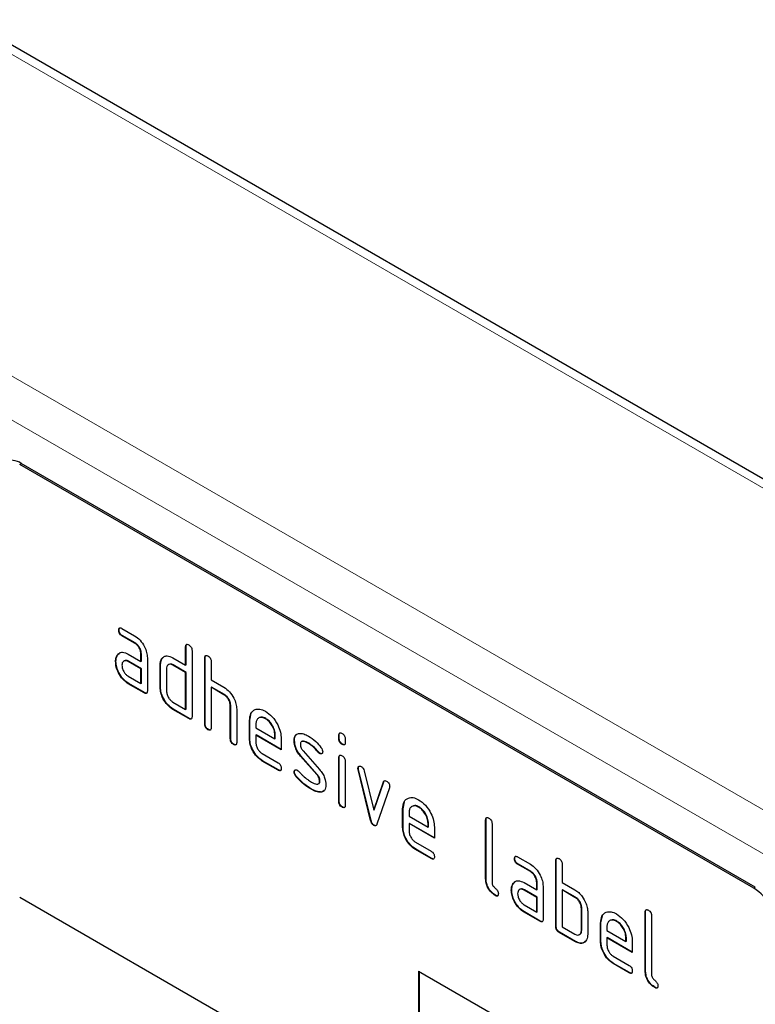
# Model space of a CAD drawing. Units: millimetres. Extents: x -233 to 502, y -139 to 330.
# Drawn here: x -201 to -136, y 39 to 126 of the extents above; entities that cross this region are included whole.
import ezdxf

# ---------------------------------------------------------------- set-up
doc = ezdxf.new("R2010")
doc.units = ezdxf.units.MM
doc.linetypes.add('SLD-Durchgehend', pattern=[0])
doc.layers.add('133438', color=7, linetype='Continuous')
doc.layers.add('TANGENT_EDGES', color=4, linetype='Continuous', lineweight=25)

# ---------------------------------------------------------------- blocks, each defined once
blk = doc.blocks.new('1040834-M_E_ISOMETRIC VIEW')
at = {"layer": '133438', "linetype": 'SLD-Durchgehend', "lineweight": 25}
for p, q in [((209.718, 218.661), (79.964, 293.566)), ((149.651, 216.602), (84.598, 254.157)), ((149.793, 216.684), (84.739, 254.239)), ((93.411, 239.475), (93.376, 239.454)), ((93.657, 239.618), (94.782, 238.969)), ((93.693, 238.986), (93.657, 238.965)), ((94.782, 238.316), (93.657, 238.965)), ((94.818, 238.336), (93.693, 238.986)), ((94.818, 238.336), (94.782, 238.316)), ((93.28, 237.269), (93.4, 237.384)), ((95.381, 237.358), (95.346, 237.337)), ((95.381, 236.705), (95.381, 237.358)), ((99.341, 238.011), (99.305, 237.991)), ((99.305, 236.358), (99.305, 237.991)), ((99.341, 236.378), (99.341, 238.011)), ((99.871, 237.664), (99.871, 231.785)), ((93.131, 236.697), (93.096, 236.677)), ((93.28, 237.269), (93.245, 237.248)), ((94.221, 237.334), (95.346, 236.684)), ((94.256, 236.701), (94.221, 236.68)), ((95.346, 236.031), (94.221, 236.68)), ((95.381, 236.051), (94.256, 236.701)), ((95.346, 236.684), (95.346, 237.337)), ((95.381, 236.705), (95.346, 236.684)), ((95.911, 237.011), (95.911, 234.071)), ((97.228, 236.949), (97.193, 236.929)), ((97.228, 236.949), (97.35, 237.064)), ((98.174, 237.011), (99.305, 236.358)), ((101.038, 237.032), (101.002, 237.011)), ((101.002, 231.132), (101.002, 237.011)), ((101.038, 231.153), (101.038, 237.032)), ((101.568, 236.685), (101.568, 235.052)), ((95.381, 236.051), (95.346, 236.031)), ((95.346, 234.724), (95.346, 236.031)), ((95.381, 234.745), (95.381, 236.051)), ((97.078, 236.378), (97.043, 236.358)), ((97.043, 234.398), (97.043, 236.358)), ((97.078, 234.418), (97.078, 236.378)), ((97.608, 236.031), (97.608, 234.071)), ((98.209, 236.378), (98.174, 236.358)), ((99.305, 235.705), (98.174, 236.358)), ((99.341, 235.725), (98.209, 236.378)), ((99.341, 236.378), (99.305, 236.358)), ((99.341, 235.725), (99.305, 235.705)), ((99.305, 232.438), (99.305, 235.705)), ((99.341, 232.459), (99.341, 235.725)), ((94.221, 235.374), (95.346, 234.724)), ((94.256, 234.741), (94.221, 234.721)), ((95.664, 233.928), (94.256, 234.741)), ((95.381, 234.745), (95.346, 234.724)), ((101.568, 235.052), (102.7, 234.398)), ((95.628, 233.908), (94.221, 234.721)), ((95.664, 233.928), (95.628, 233.908)), ((97.078, 234.418), (97.043, 234.398)), ((101.604, 234.419), (101.568, 234.398)), ((101.568, 234.398), (101.568, 230.806)), ((102.7, 233.745), (101.568, 234.398)), ((102.735, 233.766), (101.604, 234.419)), ((98.174, 233.092), (99.305, 232.438)), ((102.735, 233.766), (102.7, 233.745)), ((98.209, 232.459), (98.174, 232.438)), ((99.588, 231.622), (98.174, 232.438)), ((99.624, 231.642), (98.209, 232.459)), ((99.341, 232.459), (99.305, 232.438)), ((103.301, 232.786), (103.265, 232.765)), ((103.265, 229.826), (103.265, 232.765)), ((103.301, 229.846), (103.301, 232.786)), ((103.831, 232.464), (103.831, 229.499)), ((99.624, 231.642), (99.588, 231.622)), ((104.998, 231.48), (104.962, 231.459)), ((104.962, 229.826), (104.962, 231.459)), ((104.998, 231.48), (105.127, 232.101)), ((104.998, 229.846), (104.998, 231.48)), ((106.407, 231.639), (106.371, 231.618)), ((101.038, 231.153), (101.002, 231.132)), ((101.321, 230.663), (101.285, 230.642)), ((105.528, 231.131), (105.528, 230.806)), ((105.528, 230.806), (107.216, 229.831)), ((103.301, 229.846), (103.265, 229.826)), ((104.998, 229.846), (104.962, 229.826)), ((105.563, 230.173), (105.528, 230.153)), ((105.528, 230.153), (105.528, 229.5)), ((107.778, 228.854), (105.528, 230.153)), ((107.778, 228.895), (105.563, 230.173)), ((107.252, 230.177), (107.216, 230.157)), ((107.216, 229.831), (107.216, 230.157)), ((107.252, 229.852), (107.216, 229.831)), ((107.252, 229.852), (107.252, 230.177)), ((107.778, 229.834), (107.778, 228.854)), ((108.955, 229.688), (108.92, 229.668)), ((112.917, 230.175), (112.882, 230.155)), ((112.882, 229.831), (112.882, 230.155)), ((112.917, 229.852), (112.882, 229.831)), ((112.917, 229.852), (112.917, 230.175)), ((113.448, 229.828), (113.448, 229.505)), ((103.583, 229.356), (103.548, 229.336)), ((109.711, 228.776), (111.17, 227.116)), ((110.216, 229.447), (110.181, 229.426)), ((111.072, 228.671), (111.037, 228.651)), ((113.2, 229.363), (113.165, 229.343)), ((106.091, 228.521), (107.497, 227.71)), ((106.126, 227.888), (106.091, 227.868)), ((107.497, 227.057), (106.091, 227.868)), ((107.532, 227.077), (106.126, 227.888)), ((109.521, 228.326), (109.485, 228.306)), ((110.931, 226.663), (109.485, 228.306)), ((110.966, 226.684), (109.521, 228.326)), ((111.205, 228.555), (111.17, 228.535)), ((112.917, 228.191), (112.882, 228.17)), ((112.882, 224.273), (112.882, 228.17)), ((112.917, 224.293), (112.917, 228.191)), ((113.448, 227.844), (113.448, 223.946)), ((107.532, 227.077), (107.497, 227.057)), ((108.955, 226.909), (108.92, 226.888)), ((114.612, 227.24), (114.576, 227.22)), ((114.628, 227.123), (114.593, 227.102)), ((115.701, 222.587), (114.593, 227.102)), ((115.737, 222.607), (114.628, 227.123)), ((115.126, 227.002), (115.982, 223.524)), ((109.111, 226.527), (109.076, 226.506)), ((110.966, 226.684), (110.931, 226.663)), ((111.205, 226.1), (111.17, 226.079)), ((115.982, 223.524), (116.834, 226.016)), ((116.017, 223.545), (116.869, 226.036)), ((116.869, 226.036), (116.834, 226.016)), ((110.471, 225.38), (110.436, 225.36)), ((111.589, 225.25), (111.362, 225.118)), ((117.372, 225.498), (116.263, 222.268)), ((111.362, 225.118), (111.326, 225.098)), ((112.917, 224.293), (112.882, 224.273)), ((118.574, 223.642), (118.704, 224.263)), ((113.2, 223.805), (113.165, 223.784)), ((116.017, 223.545), (115.982, 223.524)), ((118.574, 223.642), (118.539, 223.622)), ((118.539, 221.989), (118.539, 223.622)), ((118.574, 222.009), (118.574, 223.642)), ((119.983, 223.801), (119.948, 223.781)), ((115.737, 222.607), (115.701, 222.587)), ((119.104, 223.294), (119.104, 222.968)), ((119.104, 222.968), (120.793, 221.994)), ((125.928, 222.663), (125.893, 222.642)), ((125.893, 217.417), (125.893, 222.642)), ((125.928, 217.437), (125.928, 222.663)), ((116.017, 222.179), (115.982, 222.158)), ((118.574, 222.009), (118.539, 221.989)), ((119.14, 222.336), (119.104, 222.315)), ((119.104, 222.315), (119.104, 221.662)), ((121.355, 221.016), (119.104, 222.315)), ((121.355, 221.057), (119.14, 222.336)), ((120.828, 222.339), (120.793, 222.319)), ((120.793, 221.994), (120.793, 222.319)), ((120.828, 222.014), (120.793, 221.994)), ((120.828, 222.014), (120.828, 222.339)), ((121.355, 221.996), (121.355, 221.016)), ((126.458, 222.316), (126.458, 217.09)), ((119.668, 220.684), (121.073, 219.872)), ((119.703, 220.051), (119.668, 220.03)), ((121.073, 219.219), (119.668, 220.03)), ((121.108, 219.24), (119.703, 220.051)), ((121.108, 219.24), (121.073, 219.219)), ((128.484, 219.228), (128.448, 219.207)), ((128.73, 219.371), (129.855, 218.722)), ((132.151, 219.071), (132.115, 219.05)), ((132.115, 213.171), (132.115, 219.05)), ((132.151, 213.192), (132.151, 219.071)), ((128.765, 218.739), (128.73, 218.718)), ((129.855, 218.069), (128.73, 218.718)), ((129.89, 218.089), (128.765, 218.739)), ((132.681, 218.724), (132.681, 217.091)), ((125.928, 217.437), (125.893, 217.417)), ((129.89, 218.089), (129.855, 218.069)), ((128.203, 216.45), (128.168, 216.43)), ((128.352, 217.022), (128.317, 217.001)), ((128.352, 217.022), (128.473, 217.137)), ((129.293, 217.087), (130.418, 216.437)), ((129.328, 216.454), (129.293, 216.433)), ((130.418, 215.784), (129.293, 216.433)), ((130.453, 215.804), (129.328, 216.454)), ((130.453, 217.111), (130.418, 217.09)), ((130.418, 216.437), (130.418, 217.09)), ((130.453, 216.458), (130.418, 216.437)), ((130.453, 216.458), (130.453, 217.111)), ((130.984, 216.764), (130.984, 213.824)), ((132.681, 217.091), (133.812, 216.438)), ((132.716, 216.458), (132.681, 216.437)), ((132.681, 216.437), (132.681, 213.171)), ((133.812, 215.784), (132.681, 216.437)), ((133.848, 215.805), (132.716, 216.458)), ((149.651, 178.225), (84.598, 215.78)), ((126.775, 215.968), (126.74, 215.948)), ((130.453, 215.804), (130.418, 215.784)), ((130.418, 214.477), (130.418, 215.784)), ((130.453, 214.498), (130.453, 215.804)), ((133.848, 215.805), (133.812, 215.784)), ((129.293, 215.127), (130.418, 214.477)), ((134.413, 214.825), (134.378, 214.804)), ((134.378, 212.845), (134.378, 214.804)), ((134.413, 212.865), (134.413, 214.825)), ((129.328, 214.494), (129.293, 214.474)), ((130.701, 213.661), (129.293, 214.474)), ((130.736, 213.681), (129.328, 214.494)), ((130.453, 214.498), (130.418, 214.477)), ((134.944, 214.478), (134.944, 212.518)), ((136.11, 213.519), (136.24, 214.14)), ((140.07, 214.499), (140.035, 214.478)), ((140.035, 209.253), (140.035, 214.478)), ((140.07, 209.273), (140.07, 214.499)), ((140.6, 214.152), (140.6, 208.926)), ((130.736, 213.681), (130.701, 213.661)), ((132.151, 213.192), (132.115, 213.171)), ((132.681, 213.171), (133.812, 212.518)), ((136.11, 213.519), (136.075, 213.498)), ((136.075, 211.865), (136.075, 213.498)), ((136.11, 211.886), (136.11, 213.519)), ((136.641, 213.17), (136.641, 212.845)), ((137.519, 213.678), (137.484, 213.657)), ((132.433, 212.702), (132.398, 212.681)), ((133.812, 211.865), (132.398, 212.681)), ((133.848, 211.885), (132.433, 212.702)), ((134.413, 212.865), (134.378, 212.845)), ((136.641, 212.845), (138.329, 211.87)), ((136.676, 212.212), (136.641, 212.192)), ((136.641, 212.192), (136.641, 211.539)), ((138.891, 210.893), (136.641, 212.192)), ((138.891, 210.934), (136.676, 212.212)), ((138.364, 212.216), (138.329, 212.196)), ((138.329, 211.87), (138.329, 212.196)), ((138.364, 211.891), (138.364, 212.216)), ((133.848, 211.885), (133.812, 211.865)), ((136.11, 211.886), (136.075, 211.865)), ((138.364, 211.891), (138.329, 211.87)), ((138.891, 211.873), (138.891, 210.893)), ((137.204, 210.56), (138.609, 209.749)), ((137.239, 209.927), (137.204, 209.907)), ((138.609, 209.096), (137.204, 209.907)), ((138.645, 209.116), (137.239, 209.927)), ((119.953, 209.251), (149.651, 192.106)), ((119.953, 209.251), (119.953, 199.452)), ((119.988, 209.23), (119.988, 199.473)), ((138.645, 209.116), (138.609, 209.096)), ((140.07, 209.273), (140.035, 209.253)), ((140.917, 207.804), (140.882, 207.784))]:
    blk.add_line(p, q, dxfattribs=at)
for centre, radius, start, end in [((83.86, 253.012), 1.509, 54.38242, 114.30712), ((147.167, 212.718), 4.61, 2.60548, 57.39452)]:
    blk.add_arc(centre, radius, start, end, dxfattribs=at)
for points, knots in [([(93.376, 239.454), (93.378, 239.503), (93.383, 239.599), (93.453, 239.68), (93.557, 239.671), (93.624, 239.636), (93.657, 239.618)], [0, 0, 0, 0, 0.280669, 0.558898, 0.779069, 1, 1, 1, 1]), ([(93.657, 238.965), (93.614, 238.993), (93.529, 239.047), (93.424, 239.19), (93.38, 239.336), (93.377, 239.415), (93.376, 239.454)], [0, 0, 0, 0, 0.280747, 0.559078, 0.7793, 1, 1, 1, 1]), ([(93.411, 239.475), (93.412, 239.525), (93.414, 239.615), (93.465, 239.654), (93.487, 239.672)], [0, 0, 0, 0, 0.560992, 1, 1, 1, 1]), ([(93.693, 238.986), (93.65, 239.013), (93.564, 239.068), (93.46, 239.211), (93.416, 239.356), (93.413, 239.435), (93.411, 239.475)], [0, 0, 0, 0, 0.280747, 0.559078, 0.7793, 1, 1, 1, 1]), ([(94.782, 238.969), (94.949, 238.85), (95.284, 238.613), (95.653, 238.044), (95.878, 237.484), (95.9, 237.169), (95.911, 237.011)], [0, 0, 0, 0, 0.279576, 0.559296, 0.779523, 1, 1, 1, 1]), ([(95.346, 237.337), (95.337, 237.439), (95.319, 237.643), (95.165, 237.945), (94.98, 238.184), (94.848, 238.272), (94.782, 238.316)], [0, 0, 0, 0, 0.27963, 0.559223, 0.779548, 1, 1, 1, 1]), ([(95.381, 237.358), (95.372, 237.46), (95.354, 237.663), (95.201, 237.966), (95.015, 238.205), (94.884, 238.292), (94.818, 238.336)], [0, 0, 0, 0, 0.2796304, 0.5592226, 0.7795478, 1, 1, 1, 1]), ([(93.245, 237.248), (93.305, 237.32), (93.427, 237.464), (93.759, 237.545), (94.046, 237.414), (94.221, 237.334)], [0, 0, 0, 0, 0.280755, 0.561071, 1, 1, 1, 1]), ([(99.305, 237.991), (99.308, 238.039), (99.312, 238.136), (99.383, 238.216), (99.487, 238.207), (99.555, 238.172), (99.588, 238.154)], [0, 0, 0, 0, 0.280763, 0.559007, 0.779253, 1, 1, 1, 1]), ([(99.341, 238.011), (99.342, 238.062), (99.344, 238.152), (99.395, 238.192), (99.418, 238.209)], [0, 0, 0, 0, 0.558148, 1, 1, 1, 1]), ([(99.588, 238.154), (99.631, 238.127), (99.717, 238.072), (99.823, 237.929), (99.866, 237.784), (99.87, 237.704), (99.871, 237.664)], [0, 0, 0, 0, 0.280669, 0.558931, 0.779165, 1, 1, 1, 1]), ([(93.096, 236.677), (93.103, 236.801), (93.117, 237.024), (93.206, 237.18), (93.245, 237.248)], [0, 0, 0, 0, 0.55981, 1, 1, 1, 1]), ([(94.221, 234.721), (94.054, 234.839), (93.72, 235.075), (93.351, 235.644), (93.128, 236.204), (93.106, 236.519), (93.096, 236.677)], [0, 0, 0, 0, 0.2796421, 0.5592344, 0.7795082, 1, 1, 1, 1]), ([(93.131, 236.697), (93.139, 236.822), (93.153, 237.044), (93.241, 237.2), (93.28, 237.269)], [0, 0, 0, 0, 0.55981, 1, 1, 1, 1]), ([(94.256, 234.741), (94.089, 234.859), (93.755, 235.095), (93.387, 235.665), (93.163, 236.224), (93.142, 236.539), (93.131, 236.697)], [0, 0, 0, 0, 0.279642, 0.559234, 0.779508, 1, 1, 1, 1]), ([(94.221, 236.68), (94.137, 236.717), (93.971, 236.79), (93.787, 236.719), (93.674, 236.569), (93.663, 236.424), (93.657, 236.352)], [0, 0, 0, 0, 0.279478, 0.559304, 0.77968, 1, 1, 1, 1]), ([(94.256, 236.701), (94.17, 236.745), (94.058, 236.803), (93.977, 236.769), (93.959, 236.761)], [0, 0, 0, 0, 0.775767, 1, 1, 1, 1]), ([(97.043, 236.358), (97.05, 236.482), (97.064, 236.705), (97.154, 236.86), (97.193, 236.929)], [0, 0, 0, 0, 0.559703, 1, 1, 1, 1]), ([(97.078, 236.378), (97.086, 236.503), (97.1, 236.726), (97.189, 236.881), (97.228, 236.949)], [0, 0, 0, 0, 0.559703, 1, 1, 1, 1]), ([(97.193, 236.929), (97.254, 237), (97.377, 237.143), (97.711, 237.224), (97.998, 237.092), (98.174, 237.011)], [0, 0, 0, 0, 0.280793, 0.561046, 1, 1, 1, 1]), ([(101.002, 237.011), (101.005, 237.06), (101.009, 237.156), (101.08, 237.237), (101.185, 237.228), (101.252, 237.192), (101.285, 237.175)], [0, 0, 0, 0, 0.280763, 0.559007, 0.779253, 1, 1, 1, 1]), ([(101.038, 237.032), (101.039, 237.082), (101.041, 237.172), (101.092, 237.212), (101.115, 237.229)], [0, 0, 0, 0, 0.558148, 1, 1, 1, 1]), ([(101.285, 237.175), (101.328, 237.147), (101.414, 237.092), (101.52, 236.95), (101.563, 236.804), (101.567, 236.724), (101.568, 236.685)], [0, 0, 0, 0, 0.2806693, 0.558931, 0.7791654, 1, 1, 1, 1]), ([(93.657, 236.352), (93.668, 236.25), (93.689, 236.047), (93.84, 235.746), (94.025, 235.508), (94.155, 235.418), (94.221, 235.374)], [0, 0, 0, 0, 0.279457, 0.559355, 0.779724, 1, 1, 1, 1]), ([(98.174, 236.358), (98.091, 236.395), (97.924, 236.468), (97.738, 236.398), (97.625, 236.248), (97.614, 236.104), (97.608, 236.031)], [0, 0, 0, 0, 0.279537, 0.559295, 0.77967, 1, 1, 1, 1]), ([(98.209, 236.378), (98.123, 236.423), (98.011, 236.481), (97.929, 236.447), (97.91, 236.439)], [0, 0, 0, 0, 0.773487, 1, 1, 1, 1]), ([(95.911, 234.071), (95.909, 234.023), (95.904, 233.927), (95.833, 233.846), (95.729, 233.856), (95.662, 233.89), (95.628, 233.908)], [0, 0, 0, 0, 0.280596, 0.558566, 0.778787, 1, 1, 1, 1]), ([(95.871, 233.896), (95.866, 233.89), (95.843, 233.861), (95.763, 233.879), (95.697, 233.912), (95.664, 233.928)], [0, 0, 0, 0, 0.122047, 0.560037, 1, 1, 1, 1]), ([(98.174, 232.438), (98.007, 232.557), (97.672, 232.793), (97.3, 233.362), (97.076, 233.924), (97.054, 234.24), (97.043, 234.398)], [0, 0, 0, 0, 0.279655, 0.55929, 0.779571, 1, 1, 1, 1]), ([(98.209, 232.459), (98.042, 232.577), (97.707, 232.813), (97.335, 233.383), (97.111, 233.944), (97.089, 234.26), (97.078, 234.418)], [0, 0, 0, 0, 0.279655, 0.55929, 0.779571, 1, 1, 1, 1]), ([(97.608, 234.071), (97.619, 233.969), (97.639, 233.765), (97.793, 233.464), (97.978, 233.226), (98.109, 233.136), (98.174, 233.092)], [0, 0, 0, 0, 0.27948, 0.55929, 0.77971, 1, 1, 1, 1]), ([(102.7, 234.398), (102.865, 234.281), (103.195, 234.047), (103.564, 233.488), (103.795, 232.934), (103.819, 232.62), (103.831, 232.464)], [0, 0, 0, 0, 0.279596, 0.559465, 0.779747, 1, 1, 1, 1]), ([(103.265, 232.765), (103.256, 232.868), (103.238, 233.072), (103.084, 233.375), (102.897, 233.614), (102.765, 233.701), (102.7, 233.745)], [0, 0, 0, 0, 0.2796208, 0.5592253, 0.7795275, 1, 1, 1, 1]), ([(103.301, 232.786), (103.292, 232.888), (103.274, 233.092), (103.119, 233.396), (102.933, 233.634), (102.801, 233.722), (102.735, 233.766)], [0, 0, 0, 0, 0.279621, 0.559225, 0.779528, 1, 1, 1, 1]), ([(104.962, 231.459), (104.987, 231.686), (105.035, 232.138), (105.42, 232.447), (105.881, 232.512), (106.208, 232.357), (106.371, 232.279)], [0, 0, 0, 0, 0.279553, 0.559352, 0.779634, 1, 1, 1, 1]), ([(106.371, 232.279), (106.58, 232.131), (106.997, 231.835), (107.46, 231.124), (107.737, 230.425), (107.765, 230.031), (107.778, 229.834)], [0, 0, 0, 0, 0.279581, 0.55926, 0.779571, 1, 1, 1, 1]), ([(99.871, 231.785), (99.869, 231.737), (99.864, 231.641), (99.793, 231.561), (99.689, 231.57), (99.622, 231.604), (99.588, 231.622)], [0, 0, 0, 0, 0.280596, 0.558566, 0.778787, 1, 1, 1, 1]), ([(99.831, 231.61), (99.826, 231.604), (99.803, 231.575), (99.722, 231.593), (99.657, 231.626), (99.624, 231.642)], [0, 0, 0, 0, 0.122047, 0.560037, 1, 1, 1, 1]), ([(106.371, 231.618), (106.247, 231.673), (105.998, 231.782), (105.725, 231.674), (105.553, 231.456), (105.536, 231.239), (105.528, 231.131)], [0, 0, 0, 0, 0.279532, 0.559299, 0.779622, 1, 1, 1, 1]), ([(106.407, 231.639), (106.279, 231.702), (106.093, 231.794), (105.958, 231.732), (105.917, 231.713)], [0, 0, 0, 0, 0.689903, 1, 1, 1, 1]), ([(107.216, 230.157), (107.202, 230.309), (107.172, 230.614), (106.941, 231.063), (106.665, 231.42), (106.469, 231.552), (106.371, 231.618)], [0, 0, 0, 0, 0.279524, 0.559345, 0.779653, 1, 1, 1, 1]), ([(107.252, 230.177), (107.237, 230.329), (107.208, 230.634), (106.976, 231.083), (106.7, 231.44), (106.505, 231.572), (106.407, 231.639)], [0, 0, 0, 0, 0.279524, 0.559345, 0.779653, 1, 1, 1, 1]), ([(101.285, 230.642), (101.242, 230.67), (101.157, 230.724), (101.052, 230.867), (101.007, 231.013), (101.004, 231.092), (101.002, 231.132)], [0, 0, 0, 0, 0.280711, 0.558625, 0.778846, 1, 1, 1, 1]), ([(101.321, 230.663), (101.278, 230.69), (101.192, 230.745), (101.087, 230.888), (101.043, 231.033), (101.039, 231.113), (101.038, 231.153)], [0, 0, 0, 0, 0.280711, 0.558625, 0.778846, 1, 1, 1, 1]), ([(101.568, 230.806), (101.566, 230.757), (101.561, 230.661), (101.49, 230.581), (101.386, 230.59), (101.319, 230.625), (101.285, 230.642)], [0, 0, 0, 0, 0.280596, 0.558566, 0.778787, 1, 1, 1, 1]), ([(101.528, 230.63), (101.523, 230.624), (101.5, 230.595), (101.419, 230.614), (101.354, 230.646), (101.321, 230.663)], [0, 0, 0, 0, 0.122047, 0.560037, 1, 1, 1, 1]), ([(112.882, 230.155), (112.884, 230.203), (112.889, 230.3), (112.96, 230.379), (113.064, 230.37), (113.131, 230.334), (113.165, 230.317)], [0, 0, 0, 0, 0.2807468, 0.5590776, 0.7793002, 1, 1, 1, 1]), ([(112.917, 230.175), (112.918, 230.226), (112.92, 230.316), (112.972, 230.355), (112.994, 230.372)], [0, 0, 0, 0, 0.558875, 1, 1, 1, 1]), ([(103.548, 229.336), (103.505, 229.364), (103.419, 229.418), (103.315, 229.561), (103.27, 229.707), (103.267, 229.786), (103.265, 229.826)], [0, 0, 0, 0, 0.280711, 0.558625, 0.778846, 1, 1, 1, 1]), ([(103.583, 229.356), (103.54, 229.384), (103.455, 229.439), (103.35, 229.581), (103.305, 229.727), (103.302, 229.806), (103.301, 229.846)], [0, 0, 0, 0, 0.280711, 0.558625, 0.778846, 1, 1, 1, 1]), ([(103.831, 229.499), (103.829, 229.451), (103.824, 229.355), (103.753, 229.275), (103.649, 229.284), (103.582, 229.319), (103.548, 229.336)], [0, 0, 0, 0, 0.280596, 0.558566, 0.778787, 1, 1, 1, 1]), ([(106.091, 227.868), (105.924, 227.986), (105.59, 228.223), (105.219, 228.792), (104.995, 229.352), (104.973, 229.668), (104.962, 229.826)], [0, 0, 0, 0, 0.2796189, 0.559267, 0.7795589, 1, 1, 1, 1]), ([(106.126, 227.888), (105.959, 228.007), (105.625, 228.243), (105.254, 228.812), (105.03, 229.373), (105.009, 229.689), (104.998, 229.846)], [0, 0, 0, 0, 0.279619, 0.559267, 0.779559, 1, 1, 1, 1]), ([(105.528, 229.5), (105.538, 229.398), (105.559, 229.194), (105.711, 228.893), (105.895, 228.655), (106.026, 228.566), (106.091, 228.521)], [0, 0, 0, 0, 0.279457, 0.559355, 0.779724, 1, 1, 1, 1]), ([(108.92, 229.668), (108.925, 229.761), (108.936, 229.947), (109.05, 230.208), (109.218, 230.27), (109.32, 230.308)], [0, 0, 0, 0, 0.280743, 0.561096, 1, 1, 1, 1]), ([(109.485, 228.306), (109.394, 228.418), (109.211, 228.644), (108.968, 229.133), (108.938, 229.465), (108.92, 229.668)], [0, 0, 0, 0, 0.281035, 0.561468, 1, 1, 1, 1]), ([(108.955, 229.688), (108.961, 229.779), (108.975, 229.962), (109.034, 230.149), (109.112, 230.188), (109.13, 230.197)], [0, 0, 0, 0, 0.4387968, 0.8769832, 1, 1, 1, 1]), ([(109.521, 228.326), (109.429, 228.439), (109.247, 228.664), (109.003, 229.153), (108.973, 229.485), (108.955, 229.688)], [0, 0, 0, 0, 0.281035, 0.561468, 1, 1, 1, 1]), ([(109.32, 230.308), (109.472, 230.311), (109.743, 230.315), (110.047, 230.151), (110.181, 230.08)], [0, 0, 0, 0, 0.55918, 1, 1, 1, 1]), ([(110.181, 229.426), (110.025, 229.51), (109.831, 229.614), (109.625, 229.61), (109.541, 229.566), (109.489, 229.473), (109.484, 229.387), (109.481, 229.345)], [0, 0, 0, 0, 0.49895, 0.624351, 0.74948, 0.874719, 1, 1, 1, 1]), ([(110.216, 229.447), (110.064, 229.524), (109.873, 229.621), (109.69, 229.638), (109.663, 229.623), (109.662, 229.622)], [0, 0, 0, 0, 0.7959124, 0.9959499, 1, 1, 1, 1]), ([(110.181, 230.08), (110.403, 229.934), (110.8, 229.675), (111.148, 229.256), (111.301, 229.071)], [0, 0, 0, 0, 0.559762, 1, 1, 1, 1]), ([(113.165, 229.343), (113.122, 229.37), (113.036, 229.425), (112.932, 229.567), (112.887, 229.712), (112.883, 229.791), (112.882, 229.831)], [0, 0, 0, 0, 0.280602, 0.55855, 0.778688, 1, 1, 1, 1]), ([(113.2, 229.363), (113.157, 229.391), (113.072, 229.445), (112.967, 229.587), (112.922, 229.733), (112.919, 229.812), (112.917, 229.852)], [0, 0, 0, 0, 0.280602, 0.55855, 0.778688, 1, 1, 1, 1]), ([(113.165, 230.317), (113.208, 230.289), (113.293, 230.235), (113.398, 230.093), (113.443, 229.947), (113.446, 229.868), (113.448, 229.828)], [0, 0, 0, 0, 0.280669, 0.558898, 0.779069, 1, 1, 1, 1]), ([(113.448, 229.505), (113.445, 229.456), (113.441, 229.36), (113.37, 229.28), (113.265, 229.29), (113.198, 229.325), (113.165, 229.343)], [0, 0, 0, 0, 0.280653, 0.559015, 0.779223, 1, 1, 1, 1]), ([(103.791, 229.324), (103.786, 229.318), (103.763, 229.289), (103.682, 229.307), (103.616, 229.34), (103.583, 229.356)], [0, 0, 0, 0, 0.122047, 0.560037, 1, 1, 1, 1]), ([(109.481, 229.345), (109.484, 229.293), (109.489, 229.189), (109.557, 228.98), (109.653, 228.853), (109.711, 228.776)], [0, 0, 0, 0, 0.280898, 0.562064, 1, 1, 1, 1]), ([(111.037, 228.651), (110.886, 228.828), (110.616, 229.144), (110.314, 229.34), (110.181, 229.426)], [0, 0, 0, 0, 0.5598091, 1, 1, 1, 1]), ([(111.072, 228.671), (110.921, 228.848), (110.651, 229.165), (110.349, 229.36), (110.216, 229.447)], [0, 0, 0, 0, 0.559809, 1, 1, 1, 1]), ([(111.17, 228.535), (111.144, 228.552), (111.097, 228.582), (111.055, 228.63), (111.037, 228.651)], [0, 0, 0, 0, 0.559363, 1, 1, 1, 1]), ([(111.205, 228.555), (111.179, 228.572), (111.132, 228.602), (111.091, 228.65), (111.072, 228.671)], [0, 0, 0, 0, 0.559363, 1, 1, 1, 1]), ([(111.45, 228.698), (111.445, 228.653), (111.435, 228.563), (111.358, 228.503), (111.267, 228.489), (111.202, 228.52), (111.17, 228.535)], [0, 0, 0, 0, 0.279379, 0.559651, 0.779915, 1, 1, 1, 1]), ([(111.301, 229.071), (111.348, 229.003), (111.432, 228.881), (111.444, 228.754), (111.45, 228.698)], [0, 0, 0, 0, 0.5596249, 1, 1, 1, 1]), ([(113.407, 229.329), (113.402, 229.323), (113.379, 229.294), (113.299, 229.314), (113.233, 229.347), (113.2, 229.363)], [0, 0, 0, 0, 0.118958, 0.558911, 1, 1, 1, 1]), ([(111.396, 228.539), (111.392, 228.535), (111.369, 228.513), (111.301, 228.512), (111.237, 228.541), (111.205, 228.555)], [0, 0, 0, 0, 0.098067, 0.549217, 1, 1, 1, 1]), ([(112.882, 228.17), (112.884, 228.219), (112.889, 228.315), (112.96, 228.394), (113.064, 228.385), (113.131, 228.35), (113.165, 228.332)], [0, 0, 0, 0, 0.280747, 0.559078, 0.7793, 1, 1, 1, 1]), ([(112.917, 228.191), (112.918, 228.241), (112.92, 228.331), (112.972, 228.37), (112.994, 228.387)], [0, 0, 0, 0, 0.558875, 1, 1, 1, 1]), ([(113.165, 228.332), (113.208, 228.305), (113.293, 228.25), (113.398, 228.108), (113.443, 227.963), (113.446, 227.883), (113.448, 227.844)], [0, 0, 0, 0, 0.280669, 0.558898, 0.779069, 1, 1, 1, 1]), ([(107.497, 227.71), (107.539, 227.682), (107.625, 227.628), (107.73, 227.485), (107.773, 227.34), (107.777, 227.26), (107.778, 227.221)], [0, 0, 0, 0, 0.280653, 0.559015, 0.779223, 1, 1, 1, 1]), ([(107.778, 227.221), (107.776, 227.172), (107.771, 227.076), (107.701, 226.997), (107.597, 227.004), (107.53, 227.039), (107.497, 227.057)], [0, 0, 0, 0, 0.280602, 0.55855, 0.778688, 1, 1, 1, 1]), ([(107.738, 227.045), (107.733, 227.039), (107.711, 227.01), (107.63, 227.028), (107.565, 227.061), (107.532, 227.077)], [0, 0, 0, 0, 0.1207041, 0.5591835, 1, 1, 1, 1]), ([(108.92, 226.888), (108.924, 226.933), (108.934, 227.024), (109.012, 227.082), (109.102, 227.098), (109.167, 227.066), (109.2, 227.05)], [0, 0, 0, 0, 0.279305, 0.55917, 0.77957, 1, 1, 1, 1]), ([(109.076, 226.506), (109.027, 226.576), (108.939, 226.7), (108.926, 226.831), (108.92, 226.888)], [0, 0, 0, 0, 0.559449, 1, 1, 1, 1]), ([(108.955, 226.909), (108.959, 226.955), (108.966, 227.038), (109.018, 227.07), (109.041, 227.084)], [0, 0, 0, 0, 0.559131, 1, 1, 1, 1]), ([(109.111, 226.527), (109.062, 226.596), (108.974, 226.721), (108.961, 226.851), (108.955, 226.909)], [0, 0, 0, 0, 0.559449, 1, 1, 1, 1]), ([(109.2, 227.05), (109.221, 227.037), (109.257, 227.014), (109.292, 226.979), (109.307, 226.963)], [0, 0, 0, 0, 0.559329, 1, 1, 1, 1]), ([(109.307, 226.963), (109.382, 226.886), (109.514, 226.747), (109.648, 226.611), (109.707, 226.552)], [0, 0, 0, 0, 0.559988, 1, 1, 1, 1]), ([(111.17, 227.116), (111.261, 227.003), (111.443, 226.778), (111.685, 226.289), (111.714, 225.958), (111.732, 225.756)], [0, 0, 0, 0, 0.2809631, 0.5613277, 1, 1, 1, 1]), ([(114.576, 227.22), (114.581, 227.265), (114.591, 227.355), (114.669, 227.413), (114.759, 227.428), (114.824, 227.396), (114.857, 227.38)], [0, 0, 0, 0, 0.279308, 0.558966, 0.779531, 1, 1, 1, 1]), ([(114.593, 227.102), (114.588, 227.125), (114.578, 227.166), (114.577, 227.203), (114.576, 227.22)], [0, 0, 0, 0, 0.559826, 1, 1, 1, 1]), ([(114.612, 227.24), (114.616, 227.287), (114.622, 227.369), (114.674, 227.4), (114.696, 227.414)], [0, 0, 0, 0, 0.565055, 1, 1, 1, 1]), ([(114.628, 227.123), (114.623, 227.146), (114.614, 227.186), (114.612, 227.224), (114.612, 227.24)], [0, 0, 0, 0, 0.559826, 1, 1, 1, 1]), ([(114.857, 227.38), (114.89, 227.358), (114.957, 227.314), (115.067, 227.184), (115.104, 227.071), (115.126, 227.002)], [0, 0, 0, 0, 0.281095, 0.562005, 1, 1, 1, 1]), ([(110.436, 225.36), (110.17, 225.525), (109.696, 225.821), (109.265, 226.297), (109.076, 226.506)], [0, 0, 0, 0, 0.560159, 1, 1, 1, 1]), ([(110.471, 225.38), (110.206, 225.546), (109.731, 225.841), (109.301, 226.317), (109.111, 226.527)], [0, 0, 0, 0, 0.560159, 1, 1, 1, 1]), ([(109.707, 226.552), (109.845, 226.435), (110.091, 226.226), (110.343, 226.071), (110.454, 226.003)], [0, 0, 0, 0, 0.559987, 1, 1, 1, 1]), ([(110.454, 226.003), (110.612, 225.917), (110.811, 225.809), (111.02, 225.813), (111.108, 225.855), (111.162, 225.948), (111.167, 226.036), (111.17, 226.079)], [0, 0, 0, 0, 0.499009, 0.624406, 0.749586, 0.874722, 1, 1, 1, 1]), ([(111.17, 226.079), (111.167, 226.133), (111.161, 226.24), (111.092, 226.455), (110.992, 226.584), (110.931, 226.663)], [0, 0, 0, 0, 0.28088, 0.561791, 1, 1, 1, 1]), ([(111.205, 226.1), (111.202, 226.153), (111.196, 226.26), (111.127, 226.475), (111.027, 226.605), (110.966, 226.684)], [0, 0, 0, 0, 0.2808798, 0.561791, 1, 1, 1, 1]), ([(111.06, 225.844), (111.088, 225.854), (111.146, 225.875), (111.197, 225.969), (111.202, 226.056), (111.205, 226.1)], [0, 0, 0, 0, 0.31537, 0.65749, 1, 1, 1, 1]), ([(116.834, 226.016), (116.846, 226.044), (116.871, 226.102), (116.963, 226.146), (117.05, 226.107), (117.103, 226.084)], [0, 0, 0, 0, 0.280868, 0.561605, 1, 1, 1, 1]), ([(116.869, 226.036), (116.88, 226.067), (116.896, 226.111), (116.932, 226.124), (116.942, 226.128)], [0, 0, 0, 0, 0.721572, 1, 1, 1, 1]), ([(117.103, 226.084), (117.146, 226.056), (117.231, 226.001), (117.338, 225.862), (117.383, 225.716), (117.387, 225.636), (117.388, 225.597)], [0, 0, 0, 0, 0.2806, 0.558502, 0.778738, 1, 1, 1, 1]), ([(111.326, 225.098), (111.168, 225.104), (110.885, 225.115), (110.573, 225.285), (110.436, 225.36)], [0, 0, 0, 0, 0.559035, 1, 1, 1, 1]), ([(111.362, 225.118), (111.203, 225.124), (110.92, 225.135), (110.609, 225.305), (110.471, 225.38)], [0, 0, 0, 0, 0.559035, 1, 1, 1, 1]), ([(111.732, 225.756), (111.712, 225.564), (111.678, 225.221), (111.434, 225.136), (111.326, 225.098)], [0, 0, 0, 0, 0.559131, 1, 1, 1, 1]), ([(117.388, 225.597), (117.387, 225.577), (117.386, 225.541), (117.376, 225.511), (117.372, 225.498)], [0, 0, 0, 0, 0.559382, 1, 1, 1, 1]), ([(113.165, 223.784), (113.122, 223.812), (113.036, 223.866), (112.932, 224.008), (112.887, 224.154), (112.883, 224.233), (112.882, 224.273)], [0, 0, 0, 0, 0.280602, 0.55855, 0.778688, 1, 1, 1, 1]), ([(113.2, 223.805), (113.157, 223.832), (113.072, 223.887), (112.967, 224.029), (112.922, 224.174), (112.919, 224.254), (112.917, 224.293)], [0, 0, 0, 0, 0.2806015, 0.5585498, 0.7786882, 1, 1, 1, 1]), ([(118.539, 223.622), (118.563, 223.848), (118.612, 224.301), (118.996, 224.61), (119.457, 224.675), (119.784, 224.519), (119.948, 224.441)], [0, 0, 0, 0, 0.279553, 0.559352, 0.779634, 1, 1, 1, 1]), ([(119.948, 224.441), (120.156, 224.293), (120.574, 223.998), (121.036, 223.287), (121.314, 222.587), (121.341, 222.193), (121.355, 221.996)], [0, 0, 0, 0, 0.279581, 0.55926, 0.779571, 1, 1, 1, 1]), ([(113.448, 223.946), (113.445, 223.898), (113.441, 223.802), (113.37, 223.722), (113.265, 223.732), (113.198, 223.767), (113.165, 223.784)], [0, 0, 0, 0, 0.280653, 0.559015, 0.779223, 1, 1, 1, 1]), ([(113.407, 223.771), (113.402, 223.765), (113.379, 223.736), (113.299, 223.755), (113.233, 223.788), (113.2, 223.805)], [0, 0, 0, 0, 0.1189584, 0.5589109, 1, 1, 1, 1]), ([(119.948, 223.781), (119.824, 223.835), (119.575, 223.945), (119.301, 223.836), (119.129, 223.618), (119.113, 223.402), (119.104, 223.294)], [0, 0, 0, 0, 0.279532, 0.559299, 0.779622, 1, 1, 1, 1]), ([(119.983, 223.801), (119.855, 223.865), (119.67, 223.957), (119.535, 223.895), (119.493, 223.876)], [0, 0, 0, 0, 0.689903, 1, 1, 1, 1]), ([(120.793, 222.319), (120.778, 222.471), (120.749, 222.776), (120.517, 223.226), (120.241, 223.582), (120.046, 223.714), (119.948, 223.781)], [0, 0, 0, 0, 0.279524, 0.559345, 0.779653, 1, 1, 1, 1]), ([(120.828, 222.339), (120.813, 222.492), (120.784, 222.796), (120.553, 223.246), (120.277, 223.602), (120.081, 223.735), (119.983, 223.801)], [0, 0, 0, 0, 0.279524, 0.559345, 0.779653, 1, 1, 1, 1]), ([(115.982, 222.158), (115.945, 222.183), (115.871, 222.232), (115.761, 222.39), (115.724, 222.512), (115.701, 222.587)], [0, 0, 0, 0, 0.280091, 0.561469, 1, 1, 1, 1]), ([(116.017, 222.179), (115.98, 222.203), (115.906, 222.253), (115.796, 222.41), (115.759, 222.533), (115.737, 222.607)], [0, 0, 0, 0, 0.280091, 0.561469, 1, 1, 1, 1]), ([(125.893, 222.642), (125.895, 222.691), (125.9, 222.787), (125.97, 222.868), (126.075, 222.859), (126.142, 222.823), (126.175, 222.806)], [0, 0, 0, 0, 0.280763, 0.5590067, 0.7792527, 1, 1, 1, 1]), ([(125.928, 222.663), (125.929, 222.713), (125.931, 222.804), (125.982, 222.843), (126.005, 222.861)], [0, 0, 0, 0, 0.558148, 1, 1, 1, 1]), ([(126.175, 222.806), (126.219, 222.778), (126.304, 222.723), (126.41, 222.581), (126.454, 222.435), (126.457, 222.356), (126.458, 222.316)], [0, 0, 0, 0, 0.280669, 0.558931, 0.779165, 1, 1, 1, 1]), ([(116.263, 222.268), (116.25, 222.236), (116.224, 222.171), (116.156, 222.117), (116.069, 222.116), (116.011, 222.144), (115.982, 222.158)], [0, 0, 0, 0, 0.280137, 0.559877, 0.779607, 1, 1, 1, 1]), ([(116.204, 222.161), (116.197, 222.155), (116.171, 222.132), (116.104, 222.138), (116.046, 222.165), (116.017, 222.179)], [0, 0, 0, 0, 0.168101, 0.583423, 1, 1, 1, 1]), ([(119.668, 220.03), (119.5, 220.149), (119.166, 220.386), (118.795, 220.954), (118.571, 221.515), (118.55, 221.831), (118.539, 221.989)], [0, 0, 0, 0, 0.279619, 0.559267, 0.779559, 1, 1, 1, 1]), ([(119.703, 220.051), (119.536, 220.169), (119.202, 220.406), (118.83, 220.975), (118.607, 221.535), (118.585, 221.851), (118.574, 222.009)], [0, 0, 0, 0, 0.279619, 0.559267, 0.779559, 1, 1, 1, 1]), ([(119.104, 221.662), (119.115, 221.56), (119.136, 221.357), (119.287, 221.056), (119.472, 220.817), (119.602, 220.728), (119.668, 220.684)], [0, 0, 0, 0, 0.279457, 0.559355, 0.779724, 1, 1, 1, 1]), ([(121.073, 219.872), (121.116, 219.845), (121.202, 219.79), (121.306, 219.647), (121.35, 219.502), (121.353, 219.423), (121.355, 219.383)], [0, 0, 0, 0, 0.280653, 0.559015, 0.779223, 1, 1, 1, 1]), ([(121.355, 219.383), (121.352, 219.335), (121.348, 219.239), (121.277, 219.159), (121.174, 219.167), (121.107, 219.202), (121.073, 219.219)], [0, 0, 0, 0, 0.280602, 0.55855, 0.778688, 1, 1, 1, 1]), ([(121.315, 219.208), (121.31, 219.202), (121.287, 219.173), (121.207, 219.19), (121.141, 219.223), (121.108, 219.24)], [0, 0, 0, 0, 0.120704, 0.559183, 1, 1, 1, 1]), ([(128.448, 219.207), (128.451, 219.256), (128.455, 219.352), (128.525, 219.433), (128.629, 219.424), (128.696, 219.389), (128.73, 219.371)], [0, 0, 0, 0, 0.280669, 0.558898, 0.779069, 1, 1, 1, 1]), ([(128.73, 218.718), (128.687, 218.746), (128.601, 218.8), (128.497, 218.943), (128.453, 219.089), (128.45, 219.168), (128.448, 219.207)], [0, 0, 0, 0, 0.280747, 0.559078, 0.7793, 1, 1, 1, 1]), ([(128.484, 219.228), (128.485, 219.278), (128.487, 219.368), (128.537, 219.407), (128.559, 219.425)], [0, 0, 0, 0, 0.560992, 1, 1, 1, 1]), ([(128.765, 218.739), (128.722, 218.766), (128.637, 218.821), (128.532, 218.964), (128.488, 219.109), (128.485, 219.188), (128.484, 219.228)], [0, 0, 0, 0, 0.280747, 0.559078, 0.7793, 1, 1, 1, 1]), ([(132.115, 219.05), (132.118, 219.099), (132.122, 219.195), (132.193, 219.276), (132.297, 219.267), (132.364, 219.231), (132.398, 219.214)], [0, 0, 0, 0, 0.280763, 0.559007, 0.779253, 1, 1, 1, 1]), ([(132.151, 219.071), (132.152, 219.121), (132.154, 219.211), (132.205, 219.251), (132.227, 219.268)], [0, 0, 0, 0, 0.5581475, 1, 1, 1, 1]), ([(132.398, 219.214), (132.441, 219.186), (132.527, 219.131), (132.632, 218.989), (132.676, 218.843), (132.679, 218.763), (132.681, 218.724)], [0, 0, 0, 0, 0.280669, 0.558931, 0.779165, 1, 1, 1, 1]), ([(129.855, 218.722), (130.022, 218.603), (130.356, 218.366), (130.725, 217.797), (130.951, 217.237), (130.973, 216.922), (130.984, 216.764)], [0, 0, 0, 0, 0.279576, 0.559296, 0.779523, 1, 1, 1, 1]), ([(126.74, 215.948), (126.613, 216.034), (126.359, 216.206), (126.062, 216.631), (125.911, 217.061), (125.899, 217.298), (125.893, 217.417)], [0, 0, 0, 0, 0.28008, 0.559069, 0.779201, 1, 1, 1, 1]), ([(126.775, 215.968), (126.648, 216.054), (126.395, 216.226), (126.098, 216.652), (125.946, 217.081), (125.934, 217.318), (125.928, 217.437)], [0, 0, 0, 0, 0.28008, 0.559069, 0.779201, 1, 1, 1, 1]), ([(130.418, 217.09), (130.409, 217.192), (130.391, 217.396), (130.238, 217.698), (130.052, 217.937), (129.921, 218.025), (129.855, 218.069)], [0, 0, 0, 0, 0.27963, 0.559223, 0.779548, 1, 1, 1, 1]), ([(130.453, 217.111), (130.445, 217.213), (130.427, 217.416), (130.273, 217.719), (130.088, 217.958), (129.956, 218.045), (129.89, 218.089)], [0, 0, 0, 0, 0.27963, 0.559223, 0.779548, 1, 1, 1, 1]), ([(126.458, 217.09), (126.462, 217.046), (126.469, 216.957), (126.563, 216.765), (126.74, 216.601), (126.918, 216.438), (127.011, 216.244), (127.018, 216.156), (127.021, 216.112)], [0, 0, 0, 0, 0.125305, 0.250335, 0.499896, 0.749686, 0.874716, 1, 1, 1, 1]), ([(128.168, 216.43), (128.176, 216.554), (128.19, 216.777), (128.278, 216.933), (128.317, 217.001)], [0, 0, 0, 0, 0.55981, 1, 1, 1, 1]), ([(129.293, 214.474), (129.126, 214.592), (128.792, 214.828), (128.424, 215.398), (128.201, 215.957), (128.179, 216.272), (128.168, 216.43)], [0, 0, 0, 0, 0.279642, 0.559234, 0.779508, 1, 1, 1, 1]), ([(128.203, 216.45), (128.211, 216.575), (128.225, 216.797), (128.313, 216.953), (128.352, 217.022)], [0, 0, 0, 0, 0.5598098, 1, 1, 1, 1]), ([(129.328, 214.494), (129.161, 214.612), (128.828, 214.848), (128.459, 215.418), (128.236, 215.977), (128.214, 216.292), (128.203, 216.45)], [0, 0, 0, 0, 0.2796421, 0.5592344, 0.7795082, 1, 1, 1, 1]), ([(128.317, 217.001), (128.378, 217.073), (128.5, 217.217), (128.832, 217.298), (129.118, 217.167), (129.293, 217.087)], [0, 0, 0, 0, 0.2807547, 0.561071, 1, 1, 1, 1]), ([(129.293, 216.433), (129.21, 216.47), (129.043, 216.543), (128.859, 216.472), (128.747, 216.322), (128.736, 216.178), (128.73, 216.105)], [0, 0, 0, 0, 0.279478, 0.559304, 0.77968, 1, 1, 1, 1]), ([(129.328, 216.454), (129.242, 216.498), (129.131, 216.556), (129.05, 216.522), (129.031, 216.514)], [0, 0, 0, 0, 0.775767, 1, 1, 1, 1]), ([(133.812, 216.438), (133.923, 216.365), (134.145, 216.221), (134.52, 215.817), (134.69, 215.448), (134.793, 215.222)], [0, 0, 0, 0, 0.280819, 0.561253, 1, 1, 1, 1]), ([(127.021, 216.112), (127.019, 216.063), (127.015, 215.967), (126.944, 215.888), (126.841, 215.895), (126.774, 215.93), (126.74, 215.948)], [0, 0, 0, 0, 0.280602, 0.55855, 0.778688, 1, 1, 1, 1]), ([(126.982, 215.936), (126.977, 215.93), (126.954, 215.901), (126.874, 215.919), (126.808, 215.952), (126.775, 215.968)], [0, 0, 0, 0, 0.120704, 0.559183, 1, 1, 1, 1]), ([(128.73, 216.105), (128.74, 216.004), (128.761, 215.8), (128.913, 215.499), (129.097, 215.261), (129.228, 215.172), (129.293, 215.127)], [0, 0, 0, 0, 0.279457, 0.559355, 0.779724, 1, 1, 1, 1]), ([(134.378, 214.804), (134.369, 214.907), (134.351, 215.111), (134.197, 215.414), (134.01, 215.653), (133.878, 215.74), (133.812, 215.784)], [0, 0, 0, 0, 0.279621, 0.559225, 0.779528, 1, 1, 1, 1]), ([(134.413, 214.825), (134.404, 214.927), (134.386, 215.131), (134.232, 215.435), (134.045, 215.673), (133.913, 215.761), (133.848, 215.805)], [0, 0, 0, 0, 0.279621, 0.559225, 0.779528, 1, 1, 1, 1]), ([(134.793, 215.222), (134.842, 215.077), (134.929, 214.819), (134.939, 214.582), (134.944, 214.478)], [0, 0, 0, 0, 0.5597983, 1, 1, 1, 1]), ([(140.035, 214.478), (140.037, 214.527), (140.042, 214.623), (140.113, 214.704), (140.217, 214.695), (140.284, 214.659), (140.318, 214.642)], [0, 0, 0, 0, 0.280763, 0.5590067, 0.7792527, 1, 1, 1, 1]), ([(140.07, 214.499), (140.071, 214.549), (140.073, 214.64), (140.124, 214.679), (140.147, 214.696)], [0, 0, 0, 0, 0.558148, 1, 1, 1, 1]), ([(130.984, 213.824), (130.982, 213.776), (130.977, 213.68), (130.906, 213.6), (130.802, 213.609), (130.735, 213.643), (130.701, 213.661)], [0, 0, 0, 0, 0.280596, 0.558566, 0.778787, 1, 1, 1, 1]), ([(136.075, 213.498), (136.099, 213.725), (136.148, 214.178), (136.532, 214.486), (136.993, 214.551), (137.321, 214.396), (137.484, 214.318)], [0, 0, 0, 0, 0.279553, 0.559352, 0.779634, 1, 1, 1, 1]), ([(137.519, 213.678), (137.391, 213.741), (137.206, 213.833), (137.071, 213.771), (137.029, 213.752)], [0, 0, 0, 0, 0.689903, 1, 1, 1, 1]), ([(137.484, 214.318), (137.693, 214.17), (138.11, 213.874), (138.572, 213.163), (138.85, 212.464), (138.877, 212.07), (138.891, 211.873)], [0, 0, 0, 0, 0.279581, 0.55926, 0.779571, 1, 1, 1, 1]), ([(140.318, 214.642), (140.361, 214.614), (140.446, 214.559), (140.552, 214.417), (140.596, 214.271), (140.599, 214.192), (140.6, 214.152)], [0, 0, 0, 0, 0.280669, 0.558931, 0.779165, 1, 1, 1, 1]), ([(130.944, 213.649), (130.939, 213.643), (130.916, 213.614), (130.835, 213.632), (130.769, 213.665), (130.736, 213.681)], [0, 0, 0, 0, 0.122047, 0.560037, 1, 1, 1, 1]), ([(132.398, 212.681), (132.355, 212.709), (132.269, 212.763), (132.165, 212.906), (132.12, 213.052), (132.117, 213.131), (132.115, 213.171)], [0, 0, 0, 0, 0.2807105, 0.5586248, 0.7788464, 1, 1, 1, 1]), ([(132.433, 212.702), (132.39, 212.729), (132.305, 212.784), (132.2, 212.927), (132.155, 213.072), (132.152, 213.152), (132.151, 213.192)], [0, 0, 0, 0, 0.280711, 0.558625, 0.778846, 1, 1, 1, 1]), ([(137.484, 213.657), (137.36, 213.712), (137.111, 213.821), (136.837, 213.713), (136.666, 213.495), (136.649, 213.278), (136.641, 213.17)], [0, 0, 0, 0, 0.2795321, 0.5592991, 0.7796219, 1, 1, 1, 1]), ([(138.329, 212.196), (138.314, 212.348), (138.285, 212.653), (138.054, 213.102), (137.778, 213.459), (137.582, 213.591), (137.484, 213.657)], [0, 0, 0, 0, 0.279524, 0.559345, 0.779653, 1, 1, 1, 1]), ([(138.364, 212.216), (138.35, 212.368), (138.32, 212.673), (138.089, 213.123), (137.813, 213.479), (137.617, 213.611), (137.519, 213.678)], [0, 0, 0, 0, 0.279524, 0.559345, 0.779653, 1, 1, 1, 1]), ([(133.812, 212.518), (133.896, 212.481), (134.063, 212.407), (134.248, 212.478), (134.361, 212.627), (134.372, 212.772), (134.378, 212.845)], [0, 0, 0, 0, 0.279574, 0.559225, 0.779646, 1, 1, 1, 1]), ([(134.944, 212.518), (134.925, 212.336), (134.887, 211.971), (134.58, 211.72), (134.207, 211.675), (133.944, 211.801), (133.812, 211.865)], [0, 0, 0, 0, 0.279624, 0.559286, 0.779575, 1, 1, 1, 1]), ([(134.144, 212.477), (134.194, 212.486), (134.299, 212.506), (134.395, 212.65), (134.407, 212.793), (134.413, 212.865)], [0, 0, 0, 0, 0.313307, 0.656705, 1, 1, 1, 1]), ([(134.711, 211.887), (134.668, 211.84), (134.551, 211.71), (134.237, 211.701), (133.978, 211.824), (133.848, 211.885)], [0, 0, 0, 0, 0.2241986, 0.611979, 1, 1, 1, 1]), ([(137.204, 209.907), (137.037, 210.025), (136.703, 210.262), (136.331, 210.831), (136.108, 211.391), (136.086, 211.707), (136.075, 211.865)], [0, 0, 0, 0, 0.279619, 0.559267, 0.779559, 1, 1, 1, 1]), ([(137.239, 209.927), (137.072, 210.046), (136.738, 210.282), (136.367, 210.851), (136.143, 211.412), (136.121, 211.728), (136.11, 211.886)], [0, 0, 0, 0, 0.279619, 0.559267, 0.779559, 1, 1, 1, 1]), ([(136.641, 211.539), (136.651, 211.437), (136.672, 211.233), (136.824, 210.932), (137.008, 210.694), (137.139, 210.605), (137.204, 210.56)], [0, 0, 0, 0, 0.279457, 0.559355, 0.779724, 1, 1, 1, 1]), ([(138.609, 209.749), (138.652, 209.721), (138.738, 209.667), (138.843, 209.524), (138.886, 209.379), (138.889, 209.299), (138.891, 209.26)], [0, 0, 0, 0, 0.280653, 0.559015, 0.779223, 1, 1, 1, 1]), ([(138.891, 209.26), (138.888, 209.211), (138.884, 209.115), (138.813, 209.036), (138.71, 209.043), (138.643, 209.078), (138.609, 209.096)], [0, 0, 0, 0, 0.280602, 0.55855, 0.778688, 1, 1, 1, 1]), ([(138.851, 209.084), (138.846, 209.078), (138.823, 209.049), (138.743, 209.067), (138.677, 209.1), (138.645, 209.116)], [0, 0, 0, 0, 0.120704, 0.559183, 1, 1, 1, 1]), ([(140.882, 207.784), (140.755, 207.87), (140.501, 208.042), (140.204, 208.467), (140.053, 208.897), (140.041, 209.134), (140.035, 209.253)], [0, 0, 0, 0, 0.2800799, 0.559069, 0.7792014, 1, 1, 1, 1]), ([(140.917, 207.804), (140.79, 207.89), (140.537, 208.062), (140.24, 208.488), (140.088, 208.917), (140.076, 209.154), (140.07, 209.273)], [0, 0, 0, 0, 0.28008, 0.559069, 0.779201, 1, 1, 1, 1]), ([(140.6, 208.926), (140.604, 208.882), (140.611, 208.793), (140.705, 208.601), (140.882, 208.436), (141.06, 208.273), (141.153, 208.08), (141.16, 207.992), (141.164, 207.948)], [0, 0, 0, 0, 0.125305, 0.250335, 0.499896, 0.749686, 0.874716, 1, 1, 1, 1]), ([(141.164, 207.948), (141.161, 207.899), (141.157, 207.803), (141.086, 207.723), (140.983, 207.731), (140.916, 207.766), (140.882, 207.784)], [0, 0, 0, 0, 0.2806015, 0.5585498, 0.7786882, 1, 1, 1, 1]), ([(141.124, 207.772), (141.119, 207.766), (141.096, 207.737), (141.016, 207.755), (140.95, 207.788), (140.917, 207.804)], [0, 0, 0, 0, 0.120704, 0.559183, 1, 1, 1, 1])]:
    blk.add_open_spline(points, degree=3, knots=knots, dxfattribs=at)
at = {"layer": 'TANGENT_EDGES', "linetype": 'SLD-Durchgehend', "lineweight": 18}
for p, q in [((78.764, 293.448), (208.518, 218.542)), ((54.086, 279.201), (183.84, 204.296)), ((52.389, 276.262), (182.143, 201.356)), ((84.739, 254.239), (84.598, 254.157)), ((149.651, 216.602), (149.793, 216.684))]:
    blk.add_line(p, q, dxfattribs=at)

msp = doc.modelspace()

# ---------------------------------------------------------------- block references
at = {"layer": '133438'}
msp.add_blockref('1040834-M_E_ISOMETRIC VIEW', (-285.351, -167.353), dxfattribs=at)

doc.saveas('drawing.dxf')
